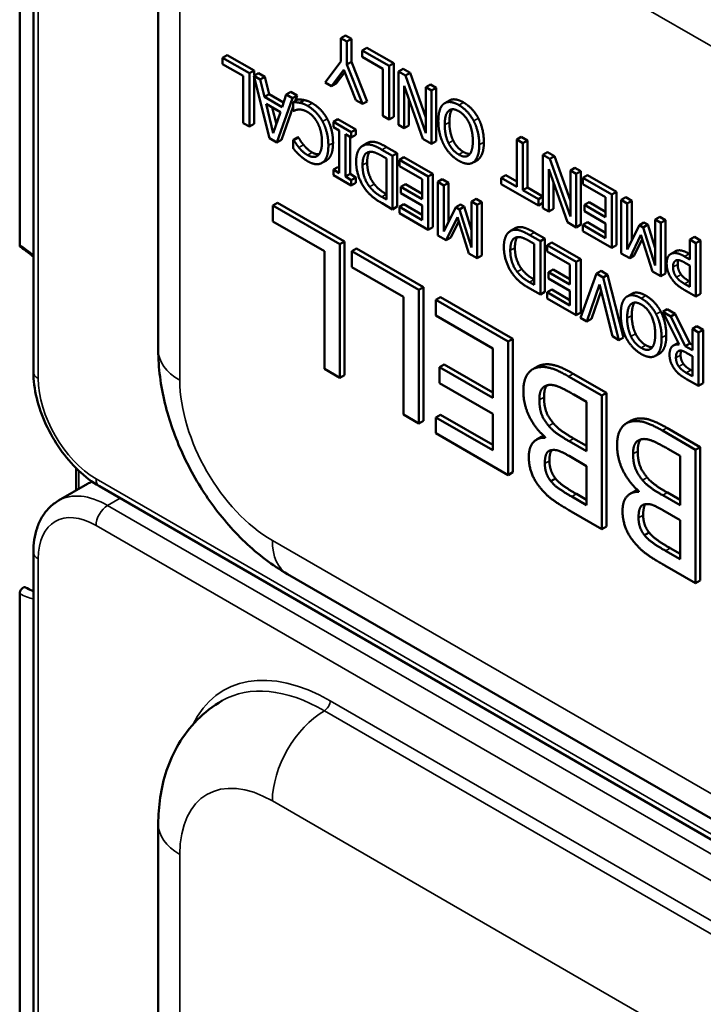
# Model space of a CAD drawing. Units: inches. Extents: x 0.6 to 33.4, y 0.6 to 21.4.
# Drawn here: x 19.6 to 19.9, y 13.2 to 13.7 of the extents above; entities that cross this region are included whole.
import ezdxf

# ---------------------------------------------------------------- set-up
doc = ezdxf.new("R2010")
doc.units = ezdxf.units.IN
doc.header["$LTSCALE"] = 2
doc.header["$MEASUREMENT"] = 0
doc.layers.add('Visible (ANSI)', color=7, linetype='Continuous', lineweight=50)
doc.layers.add('Visible Narrow (ANSI)', color=7, linetype='Continuous', lineweight=35)

msp = doc.modelspace()

# ---------------------------------------------------------------- linework, layer by layer
at = {"layer": 'Visible (ANSI)'}
for p, q in [((19.61116, 13.92249), (19.61116, 13.51751)), ((19.60445, 13.90224), (19.60445, 13.57956)), ((19.67225, 13.7894), (19.67225, 13.52812)), ((19.76376, 13.68215), (19.76149, 13.68085)), ((19.76149, 13.68085), (19.76149, 13.66928)), ((19.7645, 13.67911), (19.76149, 13.68085)), ((19.76376, 13.68215), (19.76676, 13.68042)), ((19.76676, 13.68042), (19.7645, 13.67911)), ((19.7645, 13.66791), (19.7645, 13.67911)), ((19.76676, 13.68042), (19.76676, 13.66921)), ((19.77432, 13.67605), (19.77206, 13.67475)), ((19.77206, 13.67475), (19.77206, 13.67166)), ((19.78517, 13.66718), (19.77206, 13.67475)), ((19.77432, 13.67605), (19.78743, 13.66848)), ((19.70597, 13.6725), (19.70371, 13.67119)), ((19.70371, 13.67119), (19.70371, 13.6681)), ((19.71682, 13.66362), (19.70371, 13.67119)), ((19.70597, 13.6725), (19.71908, 13.66493)), ((19.76149, 13.66928), (19.75385, 13.65913)), ((19.76676, 13.66921), (19.7645, 13.66791)), ((19.76676, 13.66921), (19.77441, 13.64987)), ((19.77206, 13.67166), (19.78216, 13.66582)), ((19.70371, 13.6681), (19.71381, 13.66227)), ((19.71908, 13.66493), (19.71682, 13.66362)), ((19.71908, 13.66493), (19.71908, 13.66245)), ((19.75704, 13.65729), (19.76298, 13.66536)), ((19.76343, 13.6642), (19.7593, 13.6586)), ((19.76298, 13.66536), (19.76881, 13.65049)), ((19.77215, 13.64857), (19.7645, 13.66791)), ((19.78216, 13.66582), (19.78216, 13.64279)), ((19.78743, 13.66848), (19.78517, 13.66718)), ((19.78517, 13.64105), (19.78517, 13.66718)), ((19.78743, 13.66848), (19.78743, 13.64236)), ((19.79201, 13.66584), (19.78975, 13.66453)), ((19.78975, 13.66453), (19.78975, 13.6384)), ((19.79313, 13.66258), (19.78975, 13.66453)), ((19.79201, 13.66584), (19.79539, 13.66389)), ((19.79539, 13.66389), (19.79313, 13.66258)), ((19.79539, 13.66389), (19.80314, 13.64198)), ((19.71381, 13.66227), (19.71381, 13.63923)), ((19.71682, 13.63749), (19.71682, 13.66362)), ((19.72123, 13.66369), (19.71896, 13.66238)), ((19.71896, 13.66238), (19.72659, 13.63185)), ((19.72213, 13.66055), (19.71896, 13.66238)), ((19.71908, 13.66191), (19.71908, 13.6388)), ((19.72123, 13.66369), (19.7244, 13.66186)), ((19.7244, 13.66186), (19.72213, 13.66055)), ((19.72419, 13.65206), (19.72213, 13.66055)), ((19.7244, 13.66186), (19.72645, 13.65337)), ((19.75385, 13.65913), (19.75704, 13.65729)), ((19.80314, 13.63427), (19.79313, 13.66258)), ((19.73714, 13.6545), (19.73488, 13.65319)), ((19.73714, 13.6545), (19.74019, 13.65274)), ((19.7593, 13.6586), (19.75704, 13.65729)), ((19.79256, 13.65747), (19.80167, 13.63152)), ((19.79256, 13.63678), (19.79256, 13.65747)), ((19.8054, 13.65811), (19.80314, 13.6568)), ((19.80314, 13.6568), (19.80314, 13.63427)), ((19.80594, 13.65518), (19.80314, 13.6568)), ((19.8054, 13.65811), (19.80821, 13.65649)), ((19.80821, 13.65649), (19.80594, 13.65518)), ((19.80594, 13.62906), (19.80594, 13.65518)), ((19.80821, 13.65649), (19.80821, 13.63036)), ((19.72645, 13.65337), (19.72419, 13.65206)), ((19.73283, 13.64707), (19.72419, 13.65206)), ((19.72645, 13.65337), (19.73356, 13.64926)), ((19.73029, 13.62971), (19.73792, 13.65144)), ((19.73488, 13.65319), (19.73283, 13.64707)), ((19.73792, 13.65144), (19.73488, 13.65319)), ((19.74019, 13.65274), (19.73792, 13.65144)), ((19.74055, 13.65075), (19.73829, 13.64945)), ((19.73829, 13.64945), (19.73829, 13.6453)), ((19.74019, 13.65274), (19.73922, 13.64998)), ((19.74356, 13.6505), (19.7413, 13.64919)), ((19.76881, 13.65049), (19.77215, 13.64857)), ((19.77441, 13.64987), (19.77215, 13.64857)), ((19.79482, 13.65103), (19.79482, 13.63809)), ((19.81463, 13.65028), (19.81237, 13.64897)), ((19.72501, 13.64862), (19.732, 13.64459)), ((19.72852, 13.6343), (19.72501, 13.64862)), ((19.72802, 13.64688), (19.73002, 13.63872)), ((19.732, 13.64459), (19.72852, 13.6343)), ((19.73829, 13.64734), (19.73256, 13.63102)), ((19.73829, 13.6453), (19.73851, 13.64517)), ((19.76015, 13.64121), (19.75789, 13.63991)), ((19.75789, 13.63991), (19.75789, 13.63724)), ((19.76666, 13.63485), (19.75789, 13.63991)), ((19.76015, 13.64121), (19.76892, 13.63615)), ((19.78216, 13.64279), (19.78517, 13.64105)), ((19.78743, 13.64236), (19.78517, 13.64105)), ((19.71381, 13.63923), (19.71682, 13.63749)), ((19.71908, 13.6388), (19.71682, 13.63749)), ((19.75789, 13.63724), (19.76077, 13.63558)), ((19.76077, 13.63558), (19.76077, 13.61478)), ((19.76892, 13.63615), (19.76666, 13.63485)), ((19.76892, 13.63615), (19.76892, 13.63348)), ((19.78975, 13.6384), (19.79256, 13.63678)), ((19.79482, 13.63809), (19.79256, 13.63678)), ((19.72659, 13.63185), (19.73029, 13.62971)), ((19.73256, 13.63102), (19.73029, 13.62971)), ((19.74055, 13.63233), (19.73829, 13.63102)), ((19.73829, 13.63102), (19.73829, 13.62683)), ((19.73853, 13.63089), (19.73829, 13.63102)), ((19.74079, 13.63219), (19.73853, 13.63089)), ((19.74055, 13.63233), (19.74079, 13.63219)), ((19.76378, 13.63384), (19.76666, 13.63218)), ((19.76378, 13.61305), (19.76378, 13.63384)), ((19.76604, 13.63253), (19.76604, 13.61435)), ((19.76666, 13.63218), (19.76666, 13.63485)), ((19.76892, 13.63348), (19.76666, 13.63218)), ((19.80167, 13.63152), (19.80594, 13.62906)), ((19.80821, 13.63036), (19.80594, 13.62906)), ((19.84983, 13.63246), (19.84757, 13.63115)), ((19.84757, 13.63115), (19.84757, 13.60811)), ((19.85057, 13.62942), (19.84757, 13.63115)), ((19.84983, 13.63246), (19.85284, 13.63072)), ((19.85284, 13.63072), (19.85057, 13.62942)), ((19.85284, 13.63072), (19.85284, 13.60768)), ((19.77449, 13.62949), (19.77223, 13.62818)), ((19.77592, 13.63001), (19.77366, 13.62871)), ((19.78688, 13.62317), (19.78167, 13.62618)), ((19.78394, 13.62748), (19.78914, 13.62448)), ((19.85057, 13.60638), (19.85057, 13.62942)), ((19.75452, 13.62101), (19.75225, 13.61971)), ((19.78158, 13.62322), (19.78387, 13.6219)), ((19.78387, 13.6219), (19.78387, 13.60178)), ((19.78914, 13.62448), (19.78688, 13.62317)), ((19.78688, 13.59704), (19.78688, 13.62317)), ((19.78914, 13.62448), (19.78914, 13.59835)), ((19.79244, 13.62257), (19.79018, 13.62126)), ((19.79018, 13.62126), (19.79018, 13.61817)), ((19.80434, 13.61309), (19.79018, 13.62126)), ((19.79244, 13.62257), (19.8066, 13.6144)), ((19.8284, 13.6212), (19.82613, 13.61989)), ((19.8288, 13.62146), (19.82653, 13.62015)), ((19.8627, 13.62503), (19.86044, 13.62372)), ((19.86044, 13.62372), (19.86044, 13.59759)), ((19.86381, 13.62177), (19.86044, 13.62372)), ((19.8627, 13.62503), (19.86608, 13.62308)), ((19.86608, 13.62308), (19.86381, 13.62177)), ((19.87382, 13.59346), (19.86381, 13.62177)), ((19.86608, 13.62308), (19.87382, 13.60117)), ((19.76015, 13.61775), (19.75789, 13.61645)), ((19.75789, 13.61645), (19.75789, 13.61378)), ((19.76077, 13.61478), (19.75789, 13.61645)), ((19.76015, 13.61775), (19.76077, 13.6174)), ((19.79018, 13.61817), (19.80133, 13.61174)), ((19.86324, 13.61666), (19.87236, 13.59071)), ((19.86324, 13.59597), (19.86324, 13.61666)), ((19.87609, 13.6173), (19.87382, 13.61599)), ((19.87382, 13.61599), (19.87382, 13.59346)), ((19.87663, 13.61437), (19.87382, 13.61599)), ((19.87609, 13.6173), (19.87889, 13.61568)), ((19.87889, 13.61568), (19.87663, 13.61437)), ((19.87889, 13.61568), (19.87889, 13.58955)), ((19.75789, 13.61378), (19.76666, 13.60872)), ((19.76604, 13.61435), (19.76378, 13.61305)), ((19.76666, 13.61139), (19.76378, 13.61305)), ((19.76604, 13.61435), (19.76892, 13.61269)), ((19.76892, 13.61269), (19.76666, 13.61139)), ((19.76666, 13.60872), (19.76666, 13.61139)), ((19.76892, 13.61269), (19.76892, 13.61002)), ((19.80133, 13.61174), (19.80133, 13.60204)), ((19.8066, 13.6144), (19.80434, 13.61309)), ((19.80434, 13.58696), (19.80434, 13.61309)), ((19.8066, 13.6144), (19.8066, 13.58827)), ((19.81118, 13.61175), (19.80892, 13.61044)), ((19.81118, 13.61175), (19.81419, 13.61001)), ((19.84224, 13.6138), (19.83998, 13.6125)), ((19.83998, 13.6125), (19.83998, 13.60941)), ((19.84757, 13.60811), (19.83998, 13.6125)), ((19.84224, 13.6138), (19.84757, 13.61073)), ((19.87663, 13.58824), (19.87663, 13.61437)), ((19.88219, 13.61377), (19.87993, 13.61247)), ((19.87993, 13.61247), (19.87993, 13.60937)), ((19.89409, 13.60429), (19.87993, 13.61247)), ((19.88219, 13.61377), (19.89635, 13.6056)), ((19.76892, 13.61002), (19.76666, 13.60872)), ((19.7932, 13.60935), (19.79093, 13.60804)), ((19.79093, 13.60804), (19.79093, 13.60495)), ((19.80133, 13.60204), (19.79093, 13.60804)), ((19.7932, 13.60935), (19.80133, 13.60465)), ((19.80892, 13.61044), (19.80892, 13.58432)), ((19.81193, 13.60871), (19.80892, 13.61044)), ((19.81419, 13.61001), (19.81193, 13.60871)), ((19.81193, 13.5862), (19.81193, 13.60871)), ((19.81419, 13.61001), (19.81419, 13.59076)), ((19.83998, 13.60941), (19.85817, 13.5989)), ((19.85284, 13.60768), (19.85057, 13.60638)), ((19.85817, 13.602), (19.85057, 13.60638)), ((19.85284, 13.60768), (19.86043, 13.6033)), ((19.86551, 13.61022), (19.86551, 13.59728)), ((19.87993, 13.60937), (19.89108, 13.60294)), ((19.78387, 13.60178), (19.78158, 13.60311)), ((19.78384, 13.60441), (19.78387, 13.6044)), ((19.79093, 13.60495), (19.80133, 13.59895)), ((19.82778, 13.60217), (19.82552, 13.60086)), ((19.82778, 13.60217), (19.83059, 13.60055)), ((19.86043, 13.6033), (19.85817, 13.602)), ((19.85817, 13.5989), (19.85817, 13.602)), ((19.86043, 13.6033), (19.86043, 13.60021)), ((19.89108, 13.60294), (19.89108, 13.59324)), ((19.89635, 13.6056), (19.89409, 13.60429)), ((19.89409, 13.57817), (19.89409, 13.60429)), ((19.89635, 13.6056), (19.89635, 13.57947)), ((19.90093, 13.60295), (19.89867, 13.60165)), ((19.89867, 13.60165), (19.89867, 13.57552)), ((19.90168, 13.59991), (19.89867, 13.60165)), ((19.90093, 13.60295), (19.90394, 13.60122)), ((19.90394, 13.60122), (19.90168, 13.59991)), ((19.90394, 13.60122), (19.90394, 13.58196)), ((19.73053, 13.60018), (19.72826, 13.59887)), ((19.72826, 13.59887), (19.72826, 13.59114)), ((19.76104, 13.57995), (19.72826, 13.59887)), ((19.73053, 13.60018), (19.7633, 13.58125)), ((19.78173, 13.60002), (19.78688, 13.59704)), ((19.78914, 13.59835), (19.78688, 13.59704)), ((19.79244, 13.59953), (19.79018, 13.59823)), ((19.79018, 13.59823), (19.79018, 13.59514)), ((19.80133, 13.59179), (19.79018, 13.59823)), ((19.79244, 13.59953), (19.80133, 13.5944)), ((19.80133, 13.59895), (19.80133, 13.59179)), ((19.81783, 13.5981), (19.81193, 13.5862)), ((19.8201, 13.59941), (19.81783, 13.5981)), ((19.81967, 13.59704), (19.81783, 13.5981)), ((19.82193, 13.59835), (19.81967, 13.59704)), ((19.82552, 13.57836), (19.81967, 13.59704)), ((19.8201, 13.59941), (19.82193, 13.59835)), ((19.82193, 13.59835), (19.82552, 13.58689)), ((19.82552, 13.60086), (19.82552, 13.57836)), ((19.82832, 13.59924), (19.82552, 13.60086)), ((19.83059, 13.60055), (19.82832, 13.59924)), ((19.82832, 13.57312), (19.82832, 13.59924)), ((19.83059, 13.60055), (19.83059, 13.57442)), ((19.86043, 13.60021), (19.85817, 13.5989)), ((19.86044, 13.59759), (19.86324, 13.59597)), ((19.86551, 13.59728), (19.86324, 13.59597)), ((19.88295, 13.60055), (19.88068, 13.59924)), ((19.88068, 13.59924), (19.88068, 13.59615)), ((19.89108, 13.59324), (19.88068, 13.59924)), ((19.88295, 13.60055), (19.89108, 13.59585)), ((19.90168, 13.5774), (19.90168, 13.59991)), ((19.79018, 13.59514), (19.80434, 13.58696)), ((19.8131, 13.5819), (19.81857, 13.59329)), ((19.81857, 13.59329), (19.82421, 13.57549)), ((19.88068, 13.59615), (19.89108, 13.59015)), ((19.91753, 13.59337), (19.91527, 13.59207)), ((19.91527, 13.59207), (19.91527, 13.56956)), ((19.91807, 13.59045), (19.91527, 13.59207)), ((19.91753, 13.59337), (19.92033, 13.59175)), ((19.92033, 13.59175), (19.91807, 13.59045)), ((19.92033, 13.59175), (19.92033, 13.56562)), ((19.72826, 13.59114), (19.75352, 13.57656)), ((19.8066, 13.58827), (19.80434, 13.58696)), ((19.81922, 13.59124), (19.81537, 13.58321)), ((19.84676, 13.58777), (19.8445, 13.58646)), ((19.84819, 13.58829), (19.84593, 13.58698)), ((19.87236, 13.59071), (19.87663, 13.58824)), ((19.87889, 13.58955), (19.87663, 13.58824)), ((19.88219, 13.59074), (19.87993, 13.58943)), ((19.87993, 13.58943), (19.87993, 13.58634)), ((19.89108, 13.58299), (19.87993, 13.58943)), ((19.88219, 13.59074), (19.89108, 13.58561)), ((19.89108, 13.59015), (19.89108, 13.58299)), ((19.90758, 13.5893), (19.90168, 13.5774)), ((19.90985, 13.59061), (19.90758, 13.5893)), ((19.90942, 13.58824), (19.90758, 13.5893)), ((19.91168, 13.58955), (19.90942, 13.58824)), ((19.91527, 13.56956), (19.90942, 13.58824)), ((19.90985, 13.59061), (19.91168, 13.58955)), ((19.91168, 13.58955), (19.91527, 13.57809)), ((19.91807, 13.56432), (19.91807, 13.59045)), ((19.80892, 13.58432), (19.8131, 13.5819)), ((19.81537, 13.58321), (19.8131, 13.5819)), ((19.85915, 13.58145), (19.85394, 13.58445)), ((19.8562, 13.58576), (19.86141, 13.58275)), ((19.86141, 13.58275), (19.85915, 13.58145)), ((19.86141, 13.58275), (19.86141, 13.55663)), ((19.87993, 13.58634), (19.89409, 13.57817)), ((19.90285, 13.5731), (19.90832, 13.5845)), ((19.90897, 13.58244), (19.90511, 13.57441)), ((19.90832, 13.5845), (19.91396, 13.56669)), ((19.93449, 13.58358), (19.93223, 13.58227)), ((19.93223, 13.58227), (19.93223, 13.57253)), ((19.93523, 13.58054), (19.93223, 13.58227)), ((19.93449, 13.58358), (19.9375, 13.58184)), ((19.7633, 13.58125), (19.76104, 13.57995)), ((19.76104, 13.51463), (19.76104, 13.57995)), ((19.7633, 13.58125), (19.7633, 13.51593)), ((19.76922, 13.57784), (19.76695, 13.57653)), ((19.76922, 13.57784), (19.80199, 13.55891)), ((19.85385, 13.5815), (19.85614, 13.58018)), ((19.85614, 13.58018), (19.85614, 13.56006)), ((19.85915, 13.55532), (19.85915, 13.58145)), ((19.86471, 13.58085), (19.86245, 13.57954)), ((19.86245, 13.57954), (19.86245, 13.57645)), ((19.8766, 13.57137), (19.86245, 13.57954)), ((19.86471, 13.58085), (19.87887, 13.57267)), ((19.89635, 13.57947), (19.89409, 13.57817)), ((19.9375, 13.58184), (19.93523, 13.58054)), ((19.93523, 13.55441), (19.93523, 13.58054)), ((19.9375, 13.58184), (19.9375, 13.55571)), ((19.75352, 13.57656), (19.75352, 13.51897)), ((19.76695, 13.57653), (19.76695, 13.5688)), ((19.79973, 13.55761), (19.76695, 13.57653)), ((19.82421, 13.57549), (19.82832, 13.57312)), ((19.83059, 13.57442), (19.82832, 13.57312)), ((19.86245, 13.57645), (19.8736, 13.57001)), ((19.87887, 13.57267), (19.8766, 13.57137)), ((19.87887, 13.57267), (19.87887, 13.54655)), ((19.89867, 13.57552), (19.90285, 13.5731)), ((19.90511, 13.57441), (19.90285, 13.5731)), ((19.92513, 13.57648), (19.92287, 13.57518)), ((19.93223, 13.57253), (19.92968, 13.574)), ((19.93194, 13.57531), (19.93223, 13.57515)), ((19.76695, 13.5688), (19.79221, 13.55422)), ((19.86546, 13.56762), (19.8632, 13.56632)), ((19.86546, 13.56762), (19.8736, 13.56293)), ((19.8736, 13.57001), (19.8736, 13.56032)), ((19.8766, 13.54524), (19.8766, 13.57137)), ((19.92548, 13.57204), (19.92535, 13.57197)), ((19.93017, 13.57075), (19.93223, 13.56957)), ((19.93223, 13.56957), (19.93223, 13.55915)), ((19.85611, 13.56269), (19.85614, 13.56267)), ((19.8632, 13.56632), (19.8632, 13.56323)), ((19.8736, 13.56032), (19.8632, 13.56632)), ((19.8632, 13.56323), (19.8736, 13.55722)), ((19.88656, 13.56562), (19.87877, 13.54399)), ((19.88882, 13.56693), (19.88656, 13.56562)), ((19.88981, 13.56375), (19.88656, 13.56562)), ((19.88882, 13.56693), (19.89207, 13.56505)), ((19.89207, 13.56505), (19.88981, 13.56375)), ((19.8976, 13.53312), (19.88981, 13.56375)), ((19.89207, 13.56505), (19.89986, 13.53443)), ((19.91396, 13.56669), (19.91807, 13.56432)), ((19.92033, 13.56562), (19.91807, 13.56432)), ((19.80199, 13.55891), (19.79973, 13.55761)), ((19.80199, 13.55891), (19.80199, 13.49359)), ((19.85614, 13.56006), (19.85385, 13.56139)), ((19.85399, 13.55829), (19.85915, 13.55532)), ((19.88183, 13.54222), (19.8881, 13.56031)), ((19.8881, 13.56031), (19.89437, 13.53498)), ((19.93223, 13.55915), (19.92973, 13.56059)), ((19.932, 13.5619), (19.93223, 13.56176)), ((19.79221, 13.55422), (19.79221, 13.49663)), ((19.79973, 13.49229), (19.79973, 13.55761)), ((19.81025, 13.55415), (19.80798, 13.55284)), ((19.81025, 13.55415), (19.84563, 13.53372)), ((19.86141, 13.55663), (19.85915, 13.55532)), ((19.86471, 13.55781), (19.86245, 13.5565)), ((19.86245, 13.5565), (19.86245, 13.55341)), ((19.8736, 13.55007), (19.86245, 13.5565)), ((19.86245, 13.55341), (19.8766, 13.54524)), ((19.86471, 13.55781), (19.8736, 13.55268)), ((19.8736, 13.55722), (19.8736, 13.55007)), ((19.88885, 13.55726), (19.88409, 13.54353)), ((19.90387, 13.55574), (19.9016, 13.55443)), ((19.92955, 13.55769), (19.93523, 13.55441)), ((19.9375, 13.55571), (19.93523, 13.55441)), ((19.80798, 13.55284), (19.80798, 13.54512)), ((19.84337, 13.53241), (19.80798, 13.55284)), ((19.80798, 13.54512), (19.83585, 13.52902)), ((19.87887, 13.54655), (19.8766, 13.54524)), ((19.87877, 13.54399), (19.88183, 13.54222)), ((19.88409, 13.54353), (19.88183, 13.54222)), ((19.92126, 13.5482), (19.919, 13.54689)), ((19.919, 13.54689), (19.92705, 13.53087)), ((19.9229, 13.54464), (19.919, 13.54689)), ((19.92126, 13.5482), (19.92517, 13.54594)), ((19.92517, 13.54594), (19.9229, 13.54464)), ((19.93005, 13.53011), (19.9229, 13.54464)), ((19.92517, 13.54594), (19.93232, 13.53142)), ((19.93576, 13.53982), (19.9335, 13.53852)), ((19.93576, 13.53982), (19.93877, 13.53809)), ((19.89437, 13.53498), (19.8976, 13.53312)), ((19.89986, 13.53443), (19.8976, 13.53312)), ((19.9335, 13.53852), (19.9335, 13.52812)), ((19.93651, 13.53678), (19.9335, 13.53852)), ((19.93877, 13.53809), (19.93651, 13.53678)), ((19.93651, 13.51065), (19.93651, 13.53678)), ((19.93877, 13.53809), (19.93877, 13.51196)), ((19.83585, 13.52902), (19.83585, 13.50478)), ((19.84563, 13.53372), (19.84337, 13.53241)), ((19.84337, 13.46709), (19.84337, 13.53241)), ((19.84563, 13.53372), (19.84563, 13.4684)), ((19.92652, 13.53177), (19.92426, 13.53047)), ((19.93232, 13.53142), (19.93005, 13.53011)), ((19.9335, 13.52812), (19.93005, 13.53011)), ((19.93232, 13.53142), (19.9335, 13.53073)), ((19.91763, 13.52666), (19.91537, 13.52535)), ((19.91803, 13.52692), (19.91577, 13.52561)), ((19.93086, 13.52675), (19.9335, 13.52522)), ((19.9335, 13.52522), (19.9335, 13.5154)), ((19.81212, 13.52109), (19.80986, 13.51979)), ((19.80986, 13.51979), (19.80986, 13.51206)), ((19.83585, 13.50478), (19.80986, 13.51979)), ((19.81212, 13.52109), (19.83585, 13.50739)), ((19.8577, 13.52015), (19.85544, 13.51884)), ((19.75352, 13.51897), (19.76104, 13.51463)), ((19.7633, 13.51593), (19.76104, 13.51463)), ((19.88921, 13.50594), (19.87299, 13.51531)), ((19.87525, 13.51662), (19.89148, 13.50725)), ((19.9335, 13.5154), (19.93051, 13.51712)), ((19.93278, 13.51843), (19.9335, 13.51801)), ((19.80986, 13.51206), (19.83585, 13.49705)), ((19.93068, 13.51402), (19.93651, 13.51065)), ((19.93877, 13.51196), (19.93651, 13.51065)), ((19.8756, 13.50639), (19.8817, 13.50287)), ((19.89148, 13.50725), (19.88921, 13.50594)), ((19.88921, 13.44062), (19.88921, 13.50594)), ((19.89148, 13.50725), (19.89148, 13.44193)), ((19.8817, 13.50287), (19.8817, 13.47874)), ((19.79221, 13.49663), (19.79973, 13.49229)), ((19.81025, 13.49656), (19.80798, 13.49525)), ((19.80798, 13.49525), (19.80798, 13.48752)), ((19.83585, 13.47916), (19.80798, 13.49525)), ((19.81025, 13.49656), (19.83585, 13.48177)), ((19.83585, 13.49705), (19.83585, 13.47916)), ((19.80199, 13.49359), (19.79973, 13.49229)), ((19.90354, 13.49368), (19.90128, 13.49237)), ((19.80798, 13.48752), (19.84337, 13.46709)), ((19.85957, 13.48571), (19.85731, 13.48441)), ((19.86143, 13.48567), (19.86143, 13.48535)), ((19.93506, 13.47948), (19.91883, 13.48885)), ((19.92109, 13.49015), (19.93732, 13.48078)), ((19.8817, 13.47874), (19.87317, 13.48366)), ((19.87543, 13.48497), (19.8817, 13.48135)), ((19.93732, 13.48078), (19.93506, 13.47948)), ((19.93732, 13.48078), (19.93732, 13.41546)), ((19.87317, 13.47641), (19.8817, 13.47149)), ((19.92144, 13.47993), (19.92754, 13.47641)), ((19.92754, 13.47641), (19.92754, 13.45227)), ((19.93506, 13.41416), (19.93506, 13.47948)), ((19.8817, 13.47149), (19.8817, 13.45238)), ((19.63213, 13.45958), (19.63213, 13.4704)), ((19.84563, 13.4684), (19.84337, 13.46709)), ((19.63758, 13.46273), (19.62344, 13.45456)), ((19.64344, 13.46159), (20.18367, 13.14969)), ((19.86649, 13.46546), (19.86423, 13.46415)), ((19.87676, 13.45784), (19.8817, 13.45499)), ((19.90541, 13.45925), (19.90315, 13.45794)), ((19.90728, 13.4592), (19.90728, 13.45889)), ((19.92754, 13.45227), (19.91901, 13.45719)), ((19.92127, 13.4585), (19.92754, 13.45488)), ((19.8817, 13.45238), (19.8745, 13.45653)), ((19.87422, 13.44928), (19.88921, 13.44062)), ((19.91901, 13.44994), (19.92754, 13.44502)), ((19.92754, 13.44502), (19.92754, 13.42591)), ((19.89148, 13.44193), (19.88921, 13.44062)), ((19.91233, 13.43899), (19.91007, 13.43769)), ((19.61116, 13.42932), (19.61116, 13.02434)), ((19.92754, 13.42591), (19.92034, 13.43006)), ((19.9226, 13.43137), (19.92754, 13.42852)), ((19.73551, 13.41856), (20.04663, 13.23893)), ((19.92007, 13.42281), (19.93506, 13.41416)), ((19.93732, 13.41546), (19.93506, 13.41416)), ((19.60445, 13.40907), (19.60445, 13.0864)), ((19.67225, 13.29623), (19.67225, 13.03496))]:
    msp.add_line(p, q, dxfattribs=at)
for centre, major_axis, start_param, end_param in [((19.60615, 13.58054), (-0.0012, -0.00208), 5.497787, 6.283185), ((19.60615, 13.41005), (0.0012, 0.00208), 0, 2.356194)]:
    msp.add_ellipse(centre, major_axis=major_axis, ratio=0.57735, start_param=start_param, end_param=end_param, dxfattribs=at)
for points, degree in [([(19.7413, 13.64919), (19.74036, 13.64939), (19.73904, 13.64941), (19.73829, 13.64945)], 2), ([(19.74055, 13.65075), (19.7413, 13.65072), (19.74262, 13.6507), (19.74356, 13.6505)], 2), ([(19.74356, 13.6505), (19.74455, 13.65031), (19.74624, 13.64971), (19.74759, 13.64893)], 2), ([(19.81925, 13.64805), (19.81704, 13.64933), (19.81335, 13.64972), (19.81196, 13.6487)], 2), ([(19.82152, 13.64935), (19.82381, 13.64803), (19.82748, 13.64411), (19.82882, 13.64158)], 2), ([(19.73851, 13.64517), (19.73886, 13.64537), (19.74009, 13.6458), (19.74091, 13.64588)], 2), ([(19.74091, 13.64588), (19.74177, 13.64593), (19.74399, 13.64539), (19.74529, 13.64464)], 2), ([(19.74533, 13.64762), (19.74397, 13.64841), (19.74229, 13.649), (19.7413, 13.64919)], 2), ([(19.74529, 13.64464), (19.74672, 13.64381), (19.74927, 13.64103), (19.75023, 13.63919)], 2), ([(19.75261, 13.63999), (19.75125, 13.64249), (19.74753, 13.64635), (19.74533, 13.64762)], 2), ([(19.74759, 13.64893), (19.74979, 13.64766), (19.75352, 13.6438), (19.75487, 13.6413)], 2), ([(19.81196, 13.6487), (19.81064, 13.64773), (19.80924, 13.64339), (19.80924, 13.64021)], 2), ([(19.81238, 13.6384), (19.81238, 13.64355), (19.8161, 13.64686), (19.81924, 13.64505)], 2), ([(19.81602, 13.64598), (19.81464, 13.64414), (19.81464, 13.63971)], 2), ([(19.81924, 13.64505), (19.82237, 13.64324), (19.82611, 13.63562), (19.82611, 13.63047)], 2), ([(19.82655, 13.64028), (19.82521, 13.64281), (19.82155, 13.64672), (19.81925, 13.64805)], 2), ([(19.75545, 13.62827), (19.75545, 13.63157), (19.75397, 13.63751), (19.75261, 13.63999)], 2), ([(19.75487, 13.6413), (19.75623, 13.63882), (19.75772, 13.63288), (19.75772, 13.62958)], 2), ([(19.80924, 13.64021), (19.80924, 13.63695), (19.81067, 13.63105), (19.81196, 13.62857)], 2), ([(19.82925, 13.62866), (19.82925, 13.63188), (19.82785, 13.63779), (19.82655, 13.64028)], 2), ([(19.82882, 13.64158), (19.83012, 13.6391), (19.83151, 13.63319), (19.83151, 13.62997)], 2), ([(19.75023, 13.63919), (19.7512, 13.63729), (19.75232, 13.63277), (19.75232, 13.63008)], 2), ([(19.81423, 13.62944), (19.81335, 13.63126), (19.81238, 13.63582), (19.81238, 13.6384)], 2), ([(19.81464, 13.63971), (19.81464, 13.63713), (19.81561, 13.63256), (19.81649, 13.63074)], 2), ([(19.74108, 13.62723), (19.74018, 13.62832), (19.73893, 13.63023), (19.73853, 13.63089)], 2), ([(19.74079, 13.63219), (19.74119, 13.63154), (19.74244, 13.62963), (19.74334, 13.62854)], 2), ([(19.75232, 13.63008), (19.75232, 13.62756), (19.75125, 13.62413), (19.7503, 13.62335)], 2), ([(19.77592, 13.63001), (19.77765, 13.63027), (19.78119, 13.62907), (19.78394, 13.62748)], 2), ([(19.81649, 13.63074), (19.81739, 13.62887), (19.81992, 13.62605), (19.8215, 13.62514)], 2), ([(19.82611, 13.63047), (19.82611, 13.62793), (19.82516, 13.62446), (19.82426, 13.62365)], 2), ([(19.73829, 13.62683), (19.73904, 13.62593), (19.74056, 13.62427), (19.7413, 13.62357)], 2), ([(19.74529, 13.62355), (19.74397, 13.62431), (19.74194, 13.62619), (19.74108, 13.62723)], 2), ([(19.74334, 13.62854), (19.7442, 13.62749), (19.74624, 13.62562), (19.74756, 13.62486)], 2), ([(19.75263, 13.61995), (19.754, 13.62096), (19.75545, 13.62499), (19.75545, 13.62827)], 2), ([(19.75772, 13.62958), (19.75772, 13.6263), (19.75627, 13.62226), (19.75489, 13.62126)], 2), ([(19.77366, 13.62871), (19.77155, 13.62831), (19.76904, 13.62401), (19.76904, 13.62043)], 2), ([(19.78167, 13.62618), (19.77892, 13.62776), (19.77538, 13.62896), (19.77366, 13.62871)], 2), ([(19.77449, 13.62949), (19.77515, 13.62987), (19.77592, 13.63001)], 2), ([(19.81196, 13.62857), (19.81324, 13.62615), (19.81694, 13.62215), (19.81925, 13.62082)], 2), ([(19.81924, 13.62384), (19.81766, 13.62475), (19.81513, 13.62756), (19.81423, 13.62944)], 2), ([(19.82653, 13.62015), (19.82784, 13.6212), (19.82925, 13.62538), (19.82925, 13.62866)], 2), ([(19.83151, 13.62997), (19.83151, 13.62669), (19.8301, 13.62251), (19.8288, 13.62146)], 2), ([(19.7413, 13.62357), (19.74214, 13.62279), (19.74414, 13.62125), (19.74528, 13.6206)], 2), ([(19.74528, 13.6206), (19.74757, 13.61927), (19.75127, 13.61898), (19.75263, 13.61995)], 2), ([(19.7503, 13.62335), (19.74933, 13.6226), (19.74674, 13.62271), (19.74529, 13.62355)], 2), ([(19.75489, 13.62126), (19.75471, 13.62113), (19.75452, 13.62101)], 2), ([(19.77218, 13.61857), (19.77218, 13.62162), (19.77375, 13.62478), (19.77533, 13.6251)], 2), ([(19.77533, 13.6251), (19.77656, 13.62538), (19.77958, 13.62438), (19.78158, 13.62322)], 2), ([(19.82426, 13.62365), (19.82333, 13.62279), (19.82087, 13.62289), (19.81924, 13.62384)], 2), ([(19.81925, 13.62082), (19.82153, 13.61951), (19.82521, 13.61918), (19.82653, 13.62015)], 2), ([(19.8288, 13.62146), (19.8286, 13.62131), (19.8284, 13.6212)], 2), ([(19.76904, 13.62043), (19.76904, 13.61662), (19.77144, 13.6097), (19.77362, 13.60677)], 2), ([(19.7756, 13.60813), (19.7739, 13.61032), (19.77218, 13.61557), (19.77218, 13.61857)], 2), ([(19.77444, 13.61988), (19.77444, 13.61687), (19.77616, 13.61162), (19.77787, 13.60943)], 2), ([(19.77362, 13.60677), (19.77491, 13.60506), (19.77854, 13.60186), (19.78173, 13.60002)], 2), ([(19.78158, 13.60311), (19.77955, 13.60428), (19.77681, 13.6066), (19.7756, 13.60813)], 2), ([(19.77787, 13.60943), (19.77908, 13.60791), (19.78181, 13.60559), (19.78384, 13.60441)], 2), ([(19.84593, 13.58698), (19.84382, 13.58659), (19.8413, 13.58228), (19.8413, 13.5787)], 2), ([(19.85394, 13.58445), (19.85119, 13.58604), (19.84765, 13.58724), (19.84593, 13.58698)], 2), ([(19.84676, 13.58777), (19.84742, 13.58815), (19.84819, 13.58829)], 2), ([(19.84819, 13.58829), (19.84991, 13.58854), (19.85345, 13.58735), (19.8562, 13.58576)], 2), ([(19.84444, 13.57685), (19.84444, 13.5799), (19.84602, 13.58306), (19.84759, 13.58337)], 2), ([(19.84759, 13.58337), (19.84882, 13.58366), (19.85185, 13.58265), (19.85385, 13.5815)], 2), ([(19.8413, 13.5787), (19.8413, 13.57489), (19.84371, 13.56798), (19.84589, 13.56505)], 2), ([(19.8467, 13.57816), (19.8467, 13.57515), (19.84843, 13.5699), (19.85013, 13.56771)], 2), ([(19.84787, 13.5664), (19.84616, 13.56859), (19.84444, 13.57385), (19.84444, 13.57685)], 2), ([(19.92291, 13.5752), (19.92198, 13.57468), (19.92093, 13.57224), (19.92093, 13.57054)], 2), ([(19.92968, 13.574), (19.92726, 13.5754), (19.92409, 13.57586), (19.92291, 13.5752)], 2), ([(19.92513, 13.57648), (19.92515, 13.5765), (19.92517, 13.57651)], 2), ([(19.92517, 13.57651), (19.92635, 13.57716), (19.92952, 13.57671), (19.93194, 13.57531)], 2), ([(19.85013, 13.56771), (19.85134, 13.56619), (19.85407, 13.56387), (19.85611, 13.56269)], 2), ([(19.92093, 13.57054), (19.92093, 13.56836), (19.92236, 13.56447), (19.92363, 13.56274)], 2), ([(19.92407, 13.56884), (19.92407, 13.57009), (19.92467, 13.57158), (19.92535, 13.57197)], 2), ([(19.9257, 13.56392), (19.92487, 13.56503), (19.92407, 13.56748), (19.92407, 13.56884)], 2), ([(19.92535, 13.57197), (19.92608, 13.57244), (19.92834, 13.57181), (19.93017, 13.57075)], 2), ([(19.92633, 13.57014), (19.92633, 13.56879), (19.92714, 13.56633), (19.92796, 13.56522)], 2), ([(19.84589, 13.56505), (19.84717, 13.56333), (19.8508, 13.56014), (19.85399, 13.55829)], 2), ([(19.85385, 13.56139), (19.85181, 13.56256), (19.84908, 13.56488), (19.84787, 13.5664)], 2), ([(19.92363, 13.56274), (19.92471, 13.56125), (19.92753, 13.55885), (19.92955, 13.55769)], 2), ([(19.92973, 13.56059), (19.92832, 13.56141), (19.92641, 13.56295), (19.9257, 13.56392)], 2), ([(19.92796, 13.56522), (19.92868, 13.56426), (19.93058, 13.56271), (19.932, 13.5619)], 2), ([(19.90119, 13.55417), (19.89987, 13.55319), (19.89848, 13.54885), (19.89848, 13.54567)], 2), ([(19.90849, 13.55351), (19.90627, 13.55479), (19.90259, 13.55518), (19.90119, 13.55417)], 2), ([(19.91579, 13.54574), (19.91445, 13.54827), (19.91078, 13.55219), (19.90849, 13.55351)], 2), ([(19.91075, 13.55482), (19.91304, 13.55349), (19.91671, 13.54957), (19.91805, 13.54704)], 2), ([(19.90161, 13.54386), (19.90161, 13.54901), (19.90534, 13.55232), (19.90847, 13.55051)], 2), ([(19.90526, 13.55145), (19.90388, 13.5496), (19.90388, 13.54517)], 2), ([(19.90847, 13.55051), (19.91161, 13.5487), (19.91535, 13.54108), (19.91535, 13.53593)], 2), ([(19.89848, 13.54567), (19.89848, 13.54241), (19.89991, 13.53651), (19.90119, 13.53403)], 2), ([(19.90347, 13.5349), (19.90259, 13.53672), (19.90161, 13.54128), (19.90161, 13.54386)], 2), ([(19.90388, 13.54517), (19.90388, 13.54259), (19.90485, 13.53802), (19.90573, 13.5362)], 2), ([(19.91848, 13.53412), (19.91848, 13.53734), (19.91709, 13.54325), (19.91579, 13.54574)], 2), ([(19.91805, 13.54704), (19.91935, 13.54456), (19.92075, 13.53865), (19.92075, 13.53543)], 2), ([(19.90119, 13.53403), (19.90248, 13.53162), (19.90618, 13.52761), (19.90849, 13.52628)], 2), ([(19.90847, 13.5293), (19.90689, 13.53021), (19.90436, 13.53302), (19.90347, 13.5349)], 2), ([(19.90573, 13.5362), (19.90663, 13.53433), (19.90916, 13.53151), (19.91073, 13.5306)], 2), ([(19.91535, 13.53593), (19.91535, 13.53339), (19.91439, 13.52992), (19.9135, 13.52911)], 2), ([(19.91577, 13.52561), (19.91707, 13.52666), (19.91848, 13.53084), (19.91848, 13.53412)], 2), ([(19.92075, 13.53543), (19.92075, 13.53215), (19.91933, 13.52797), (19.91803, 13.52692)], 2), ([(19.9135, 13.52911), (19.91256, 13.52825), (19.9101, 13.52835), (19.90847, 13.5293)], 2), ([(19.92705, 13.53087), (19.92488, 13.53119), (19.92235, 13.52878), (19.92235, 13.52592)], 2), ([(19.92652, 13.53177), (19.92655, 13.53179), (19.92658, 13.53181)], 2), ([(19.90849, 13.52628), (19.91076, 13.52497), (19.91445, 13.52464), (19.91577, 13.52561)], 2), ([(19.91803, 13.52692), (19.91784, 13.52678), (19.91763, 13.52666)], 2), ([(19.92235, 13.52592), (19.92235, 13.52387), (19.92373, 13.5203), (19.92492, 13.51872)], 2), ([(19.92549, 13.52438), (19.92549, 13.52574), (19.92611, 13.52741), (19.92677, 13.52775)], 2), ([(19.92692, 13.52009), (19.92618, 13.52108), (19.92549, 13.52324), (19.92549, 13.52438)], 2), ([(19.92677, 13.52775), (19.92749, 13.52816), (19.92956, 13.5275), (19.93086, 13.52675)], 2), ([(19.92775, 13.52569), (19.92775, 13.52455), (19.92845, 13.52239), (19.92918, 13.52139)], 2), ([(19.85671, 13.51942), (19.85405, 13.51852), (19.85084, 13.51291), (19.85084, 13.50804)], 2), ([(19.87299, 13.51531), (19.86721, 13.51865), (19.85992, 13.52042), (19.85671, 13.51942)], 2), ([(19.8577, 13.52015), (19.8583, 13.5205), (19.85897, 13.52072)], 2), ([(19.85897, 13.52072), (19.86218, 13.52173), (19.86947, 13.51996), (19.87525, 13.51662)], 2), ([(19.93051, 13.51712), (19.92927, 13.51784), (19.92756, 13.51923), (19.92692, 13.52009)], 2), ([(19.92918, 13.52139), (19.92982, 13.52054), (19.93153, 13.51915), (19.93278, 13.51843)], 2), ([(19.92492, 13.51872), (19.92611, 13.51714), (19.92873, 13.51514), (19.93068, 13.51402)], 2), ([(19.85868, 13.50388), (19.85868, 13.50732), (19.86065, 13.51052), (19.86276, 13.51105)], 2), ([(19.86276, 13.51105), (19.86496, 13.51148), (19.87065, 13.50925), (19.8756, 13.50639)], 2), ([(19.85084, 13.50804), (19.85084, 13.50179), (19.85639, 13.49017), (19.86143, 13.48567)], 2), ([(19.86095, 13.50519), (19.86095, 13.50148), (19.86278, 13.49566), (19.86553, 13.49238)], 2), ([(19.86327, 13.49107), (19.86052, 13.49435), (19.85868, 13.50017), (19.85868, 13.50388)], 2), ([(19.87317, 13.48366), (19.86927, 13.48591), (19.86506, 13.48898), (19.86327, 13.49107)], 2), ([(19.86553, 13.49238), (19.86732, 13.49029), (19.87154, 13.48722), (19.87543, 13.48497)], 2), ([(19.90255, 13.49295), (19.89989, 13.49205), (19.89669, 13.48644), (19.89669, 13.48157)], 2), ([(19.91883, 13.48885), (19.91305, 13.49218), (19.90576, 13.49396), (19.90255, 13.49295)], 2), ([(19.90354, 13.49368), (19.90414, 13.49403), (19.90482, 13.49426)], 2), ([(19.90482, 13.49426), (19.90803, 13.49526), (19.91531, 13.49349), (19.92109, 13.49015)], 2), ([(19.85957, 13.48571), (19.86014, 13.48604), (19.86079, 13.48626)], 2), ([(19.86143, 13.48535), (19.85772, 13.48543), (19.8535, 13.48056), (19.8535, 13.47596)], 2), ([(19.89669, 13.48157), (19.89669, 13.47532), (19.90223, 13.4637), (19.90728, 13.4592)], 2), ([(19.90452, 13.47741), (19.90452, 13.48085), (19.9065, 13.48406), (19.9086, 13.48459)], 2), ([(19.9086, 13.48459), (19.91081, 13.48501), (19.91649, 13.48279), (19.92144, 13.47993)], 2), ([(19.8535, 13.47596), (19.8535, 13.47183), (19.8563, 13.46413), (19.85937, 13.4605)], 2), ([(19.86134, 13.47265), (19.86134, 13.47572), (19.86276, 13.47898), (19.86451, 13.47924)], 2), ([(19.86451, 13.47924), (19.86629, 13.47953), (19.86964, 13.47845), (19.87317, 13.47641)], 2), ([(19.90911, 13.4646), (19.90636, 13.46789), (19.90452, 13.47371), (19.90452, 13.47741)], 2), ([(19.90679, 13.47872), (19.90679, 13.47501), (19.90862, 13.46919), (19.91137, 13.46591)], 2), ([(19.86423, 13.46415), (19.86272, 13.46603), (19.86134, 13.47032), (19.86134, 13.47265)], 2), ([(19.8636, 13.47396), (19.8636, 13.47163), (19.86498, 13.46734), (19.86649, 13.46546)], 2), ([(19.63989, 13.46386), (19.63909, 13.46353), (19.63832, 13.46316), (19.63758, 13.46273)], 3), ([(19.8745, 13.45653), (19.87051, 13.45883), (19.86606, 13.46193), (19.86423, 13.46415)], 2), ([(19.86649, 13.46546), (19.86833, 13.46324), (19.87277, 13.46014), (19.87676, 13.45784)], 2), ([(19.91901, 13.45719), (19.91511, 13.45944), (19.9109, 13.46251), (19.90911, 13.4646)], 2), ([(19.91137, 13.46591), (19.91316, 13.46382), (19.91738, 13.46075), (19.92127, 13.4585)], 2), ([(19.85937, 13.4605), (19.86212, 13.45717), (19.86817, 13.45277), (19.87422, 13.44928)], 2), ([(19.90728, 13.45889), (19.90356, 13.45897), (19.89934, 13.4541), (19.89934, 13.44949)], 2), ([(19.90541, 13.45925), (19.90598, 13.45958), (19.90663, 13.45979)], 2), ([(19.90718, 13.44618), (19.90718, 13.44925), (19.9086, 13.45251), (19.91035, 13.45277)], 2), ([(19.91035, 13.45277), (19.91213, 13.45306), (19.91548, 13.45198), (19.91901, 13.44994)], 2), ([(19.89934, 13.44949), (19.89934, 13.44536), (19.90214, 13.43766), (19.90521, 13.43403)], 2), ([(19.90945, 13.44749), (19.90945, 13.44516), (19.91082, 13.44087), (19.91233, 13.43899)], 2), ([(19.91007, 13.43769), (19.90856, 13.43957), (19.90718, 13.44385), (19.90718, 13.44618)], 2), ([(19.92034, 13.43006), (19.91635, 13.43237), (19.91191, 13.43546), (19.91007, 13.43769)], 2), ([(19.91233, 13.43899), (19.91417, 13.43677), (19.91861, 13.43367), (19.9226, 13.43137)], 2), ([(19.90521, 13.43403), (19.90796, 13.4307), (19.91401, 13.42631), (19.92007, 13.42281)], 2)]:
    msp.add_open_spline(points, degree=degree, dxfattribs=at)
for points, degree, knots in [([(19.81463, 13.65028), (19.81588, 13.651), (19.8193, 13.65063), (19.82152, 13.64935)], 2, [0.143885, 0.143885, 0.143885, 1, 2, 2, 2]), ([(19.74756, 13.62486), (19.74901, 13.62402), (19.7506, 13.62395), (19.75089, 13.62398)], 2, [0, 0, 0, 1, 1.236854, 1.236854, 1.236854]), ([(19.77562, 13.62515), (19.7754, 13.62486), (19.77444, 13.62293), (19.77444, 13.61988)], 2, [0.775544, 0.775544, 0.775544, 1, 2, 2, 2]), ([(19.8215, 13.62514), (19.82313, 13.6242), (19.82454, 13.62414), (19.82471, 13.62415)], 2, [0, 0, 0, 1, 1.146788, 1.146788, 1.146788]), ([(19.84789, 13.58343), (19.84767, 13.58314), (19.8467, 13.58121), (19.8467, 13.57816)], 2, [0.775544, 0.775544, 0.775544, 1, 2, 2, 2]), ([(19.61116, 13.57373), (19.61055, 13.5743), (19.60995, 13.57485), (19.60861, 13.57597), (19.60787, 13.57654), (19.60641, 13.57757), (19.60567, 13.57804), (19.60495, 13.57846)], 3, [5.9678104, 5.9678104, 5.9678104, 5.9678104, 6.0614806, 6.0614806, 6.1723329, 6.1723329, 6.2831853, 6.2831853, 6.2831853, 6.2831853]), ([(19.92667, 13.57223), (19.92665, 13.57219), (19.92633, 13.57139), (19.92633, 13.57014)], 2, [0.936911, 0.936911, 0.936911, 1, 2, 2, 2]), ([(19.90387, 13.55574), (19.90511, 13.55646), (19.90853, 13.5561), (19.91075, 13.55482)], 2, [0.143885, 0.143885, 0.143885, 1, 2, 2, 2]), ([(19.91073, 13.5306), (19.91237, 13.52966), (19.91378, 13.5296), (19.91395, 13.52961)], 2, [0, 0, 0, 1, 1.146788, 1.146788, 1.146788]), ([(19.67225, 13.52812), (19.67225, 13.51938), (19.67342, 13.51073), (19.67754, 13.49372), (19.6805, 13.48537), (19.68792, 13.46928), (19.69239, 13.46155), (19.70261, 13.44707), (19.70836, 13.44033), (19.72103, 13.42827), (19.72794, 13.42293), (19.73551, 13.41856)], 3, [1.570796, 1.570796, 1.570796, 1.570796, 1.884956, 1.884956, 2.199115, 2.199115, 2.513274, 2.513274, 2.827433, 2.827433, 3.141593, 3.141593, 3.141593, 3.141593]), ([(19.92809, 13.52794), (19.92807, 13.52791), (19.92775, 13.52705), (19.92775, 13.52569)], 2, [0.964777, 0.964777, 0.964777, 1, 2, 2, 2]), ([(19.61116, 13.51751), (19.61116, 13.51336), (19.61172, 13.50906), (19.61381, 13.50041), (19.61535, 13.49606), (19.61924, 13.48762), (19.6216, 13.48353), (19.62696, 13.47594), (19.62996, 13.47244), (19.63641, 13.4663), (19.63985, 13.46366), (19.64344, 13.46159)], 3, [1.570796, 1.570796, 1.570796, 1.570796, 1.884956, 1.884956, 2.199115, 2.199115, 2.513274, 2.513274, 2.827433, 2.827433, 3.141593, 3.141593, 3.141593, 3.141593]), ([(19.86252, 13.51099), (19.86219, 13.51064), (19.86095, 13.50863), (19.86095, 13.50519)], 2, [0.740884, 0.740884, 0.740884, 1, 2, 2, 2]), ([(19.90836, 13.48452), (19.90803, 13.48418), (19.90679, 13.48216), (19.90679, 13.47872)], 2, [0.740884, 0.740884, 0.740884, 1, 2, 2, 2]), ([(19.86465, 13.47926), (19.86446, 13.47899), (19.8636, 13.47703), (19.8636, 13.47396)], 2, [0.795762, 0.795762, 0.795762, 1, 2, 2, 2]), ([(19.62344, 13.45456), (19.62177, 13.4536), (19.62022, 13.4524), (19.61751, 13.44965), (19.61634, 13.44811), (19.61437, 13.44479), (19.61358, 13.44301), (19.61234, 13.43932), (19.61189, 13.43739), (19.6113, 13.43343), (19.61116, 13.4314), (19.61116, 13.42932)], 3, [0.7853982, 0.7853982, 0.7853982, 0.7853982, 0.9424778, 0.9424778, 1.0995574, 1.0995574, 1.2566371, 1.2566371, 1.4137167, 1.4137167, 1.5707963, 1.5707963, 1.5707963, 1.5707963]), ([(19.91049, 13.4528), (19.9103, 13.45252), (19.90945, 13.45056), (19.90945, 13.44749)], 2, [0.795762, 0.795762, 0.795762, 1, 2, 2, 2]), ([(19.61116, 13.41037), (19.6109, 13.41045), (19.61065, 13.41055), (19.6094, 13.41104), (19.60838, 13.41154), (19.60735, 13.41213)], 3, [2.9436898, 2.9436898, 2.9436898, 2.9436898, 2.984513, 2.984513, 3.1415927, 3.1415927, 3.1415927, 3.1415927]), ([(19.70351, 13.35671), (19.699, 13.35411), (19.69487, 13.35089), (19.68771, 13.34364), (19.68468, 13.33963), (19.67974, 13.33128), (19.67781, 13.32694), (19.67487, 13.3182), (19.67386, 13.31379), (19.67255, 13.30499), (19.67225, 13.3006), (19.67225, 13.29623)], 3, [0.7853982, 0.7853982, 0.7853982, 0.7853982, 0.9424778, 0.9424778, 1.0995574, 1.0995574, 1.2566371, 1.2566371, 1.4137167, 1.4137167, 1.5707963, 1.5707963, 1.5707963, 1.5707963])]:
    msp.add_open_spline(points, degree=degree, knots=knots, dxfattribs=at)
at = {"layer": 'Visible Narrow (ANSI)'}
for p, q in [((19.6135, 13.51424), (19.6135, 13.91922)), ((19.72805, 13.80083), (20.03918, 13.6212)), ((19.6828, 13.51342), (19.6828, 13.7747)), ((19.82152, 13.64935), (19.81925, 13.64805)), ((19.74759, 13.64893), (19.74533, 13.64762)), ((19.75487, 13.6413), (19.75261, 13.63999)), ((19.82882, 13.64158), (19.82655, 13.64028)), ((19.81464, 13.63971), (19.81238, 13.6384)), ((19.81649, 13.63074), (19.81423, 13.62944)), ((19.74334, 13.62854), (19.74108, 13.62723)), ((19.75772, 13.62958), (19.75545, 13.62827)), ((19.78394, 13.62748), (19.78167, 13.62618)), ((19.83151, 13.62997), (19.82925, 13.62866)), ((19.74756, 13.62486), (19.74529, 13.62355)), ((19.75489, 13.62126), (19.75263, 13.61995)), ((19.8215, 13.62514), (19.81924, 13.62384)), ((19.77444, 13.61988), (19.77218, 13.61857)), ((19.77787, 13.60943), (19.7756, 13.60813)), ((19.78384, 13.60441), (19.78158, 13.60311)), ((19.8562, 13.58576), (19.85394, 13.58445)), ((19.8467, 13.57816), (19.84444, 13.57685)), ((19.92517, 13.57651), (19.92291, 13.5752)), ((19.93194, 13.57531), (19.92968, 13.574)), ((19.85013, 13.56771), (19.84787, 13.5664)), ((19.92633, 13.57014), (19.92407, 13.56884)), ((19.85611, 13.56269), (19.85385, 13.56139)), ((19.92796, 13.56522), (19.9257, 13.56392)), ((19.932, 13.5619), (19.92973, 13.56059)), ((19.91075, 13.55482), (19.90849, 13.55351)), ((19.90388, 13.54517), (19.90161, 13.54386)), ((19.91805, 13.54704), (19.91579, 13.54574)), ((19.90573, 13.5362), (19.90347, 13.5349)), ((19.92075, 13.53543), (19.91848, 13.53412)), ((19.91073, 13.5306), (19.90847, 13.5293)), ((19.92775, 13.52569), (19.92549, 13.52438)), ((19.85897, 13.52072), (19.85671, 13.51942)), ((19.92918, 13.52139), (19.92692, 13.52009)), ((19.87525, 13.51662), (19.87299, 13.51531)), ((19.93278, 13.51843), (19.93051, 13.51712)), ((19.86095, 13.50519), (19.85868, 13.50388)), ((19.86553, 13.49238), (19.86327, 13.49107)), ((19.90482, 13.49426), (19.90255, 13.49295)), ((19.92109, 13.49015), (19.91883, 13.48885)), ((19.87543, 13.48497), (19.87317, 13.48366)), ((19.90679, 13.47872), (19.90452, 13.47741)), ((19.8636, 13.47396), (19.86134, 13.47265)), ((19.6333, 13.46025), (19.6333, 13.46926)), ((20.18201, 13.15335), (19.64178, 13.46525)), ((19.91137, 13.46591), (19.90911, 13.4646)), ((19.87676, 13.45784), (19.8745, 13.45653)), ((19.92127, 13.4585), (19.91901, 13.45719)), ((19.64744, 13.45219), (19.65358, 13.45573)), ((20.18767, 13.14028), (19.64744, 13.45219)), ((19.90945, 13.44749), (19.90718, 13.44618)), ((19.64178, 13.44239), (20.18201, 13.13049)), ((20.03918, 13.25541), (19.72805, 13.43504)), ((19.9226, 13.43137), (19.92034, 13.43006)), ((19.6135, 13.02108), (19.6135, 13.42606)), ((20.06746, 13.17703), (19.75634, 13.35666)), ((20.06463, 13.17213), (19.75351, 13.35176)), ((19.72805, 13.30767), (20.03918, 13.12804)), ((19.6828, 13.02026), (19.6828, 13.28154))]:
    msp.add_line(p, q, dxfattribs=at)
for centre, major_axis, start_param, end_param in [((19.60445, 13.55474), (-0.0152, 0.02633), 5.180438, 5.497787), ((19.70825, 13.52812), (-0.036, 0), 0, 0.785398), ((19.61916, 13.51751), (-0.008, 0), 0, 0.785398), ((19.64178, 13.49791), (-0.02, 0.03464), 0.785398, 2.356194), ((19.72805, 13.4873), (-0.032, 0.05543), 0.785398, 2.356194), ((19.66158, 13.42116), (-0.024, 0.04157), 6.190211, 6.283185), ((19.64744, 13.46852), (-0.004, -0.00693), 5.497787, 6.283185), ((19.64744, 13.41299), (-0.024, 0.04157), 5.497787, 6.283185), ((19.64744, 13.44565), (-0.004, -0.00693), 3.926991, 5.497787), ((19.64178, 13.40973), (-0.02, 0.03464), 5.497787, 7.068583), ((19.75351, 13.44974), (-0.018, -0.03118), 5.497787, 6.283185), ((19.61916, 13.42932), (-0.008, 0), 0, 0.785398), ((19.60445, 13.4339), (0.0152, -0.02633), 5.497787, 5.815136), ((19.75634, 13.27174), (-0.052, 0.09007), 5.497787, 6.652621), ((19.75351, 13.27011), (-0.05, 0.0866), 5.497787, 6.283185), ((19.75351, 13.35502), (-0.002, -0.00346), 0.785398, 2.356194), ((19.75351, 13.32236), (-0.018, -0.03118), 3.926991, 5.497787), ((19.72805, 13.25541), (-0.032, 0.05543), 5.497787, 7.068583), ((19.70825, 13.29623), (-0.036, 0), 0, 0.785398)]:
    msp.add_ellipse(centre, major_axis=major_axis, ratio=0.57735, start_param=start_param, end_param=end_param, dxfattribs=at)

doc.saveas('drawing.dxf')
